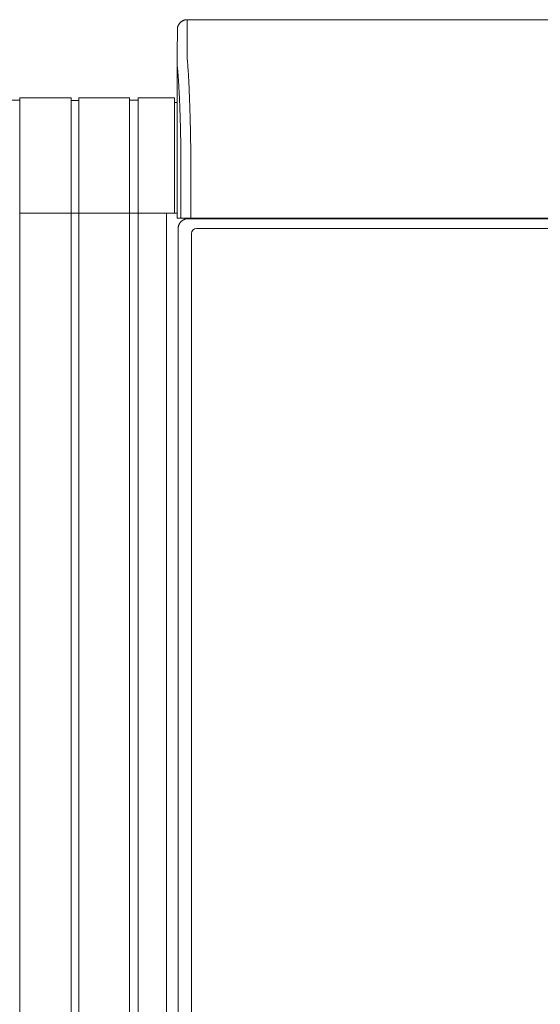
# Model space of a CAD drawing. Units: inches. Extents: x -271 to 393, y -137 to 137.
# Drawn here: x 18 to 31, y -112 to -87 of the extents above; entities that cross this region are included whole.
import ezdxf

# ---------------------------------------------------------------- set-up
doc = ezdxf.new("R2010")
doc.units = ezdxf.units.IN
doc.header["$MEASUREMENT"] = 0
doc.layers.add('Unnamed [1]', color=7, linetype='Continuous', lineweight=0)

msp = doc.modelspace()

# ---------------------------------------------------------------- linework, layer by layer
at = {"layer": 'Unnamed [1]', "color": 18, "linetype": 'Continuous', "lineweight": 0, "true_color": 0x000000}
for p, q in [((21.861824, -86.82219), (21.8590772, -87.42219)), ((21.861824, -86.82219), (54.1618239, -86.8221467)), ((21.611824, -87.0723), (21.6090794, -87.6718292)), ((21.6118247, -87.0721538), (21.611824, -87.0723)), ((21.6090794, -87.6718292), (21.6090779, -87.6721538)), ((21.6091156, -91.8721904), (21.6090794, -87.6722665)), ((17.6025004, -88.8698884), (17.3925004, -88.8698884)), ((17.6025004, -88.8098884), (17.6025004, -136.8654624)), ((18.9075004, -88.8098884), (17.6025004, -88.8098884)), ((18.9075004, -136.8654624), (18.9075004, -88.8098884)), ((19.1075004, -88.8748884), (18.9075004, -88.8748884)), ((19.1075004, -88.8748884), (19.0075004, -88.8748884)), ((19.1075004, -88.8748884), (19.0075004, -88.8748884)), ((19.1075004, -88.8748884), (19.0075004, -88.8748884)), ((19.1075004, -88.8748884), (19.0075004, -88.8748884)), ((19.1075004, -88.8748884), (19.0075004, -88.8748884)), ((19.1075004, -88.8748884), (19.0075004, -88.8748884)), ((19.1075004, -88.8748884), (19.0075004, -88.8748884)), ((19.1075004, -88.8748884), (19.0075004, -88.8748884)), ((19.1075004, -88.8098884), (19.1075004, -136.8654624)), ((20.3975004, -88.8098884), (19.1075004, -88.8098884)), ((19.1075004, -88.8098884), (19.1075004, -136.8654624)), ((20.3975004, -88.8098884), (19.1075004, -88.8098884)), ((19.1075004, -88.8098884), (19.1075004, -136.8654624)), ((19.1075004, -88.8098884), (19.1075004, -136.8654624)), ((19.1075004, -88.8098884), (19.1075004, -136.8654624)), ((19.1075004, -88.8098884), (19.1075004, -136.8654624)), ((19.1075004, -88.8098884), (19.1075004, -136.8654624)), ((20.3975004, -88.8098884), (20.3975004, -136.8654624)), ((20.6175004, -88.8698884), (20.3975004, -88.8698884)), ((20.6175004, -88.8098884), (20.6175004, -136.8654624)), ((21.5375004, -88.8098884), (20.6175004, -88.8098884)), ((21.5375004, -88.8098884), (21.5375004, -91.7404624)), ((21.6090902, -88.9298884), (21.5375004, -88.9298884)), ((21.7024374, -91.8721902), (21.7024352, -90.236505)), ((21.9497169, -91.8721899), (21.9497148, -90.2356852)), ((17.6025004, -91.7404624), (18.9075004, -91.7404624)), ((17.6025004, -91.7404624), (18.9025004, -91.7404624)), ((18.9075004, -91.7404624), (19.0075004, -91.7404624)), ((19.0075004, -91.7404624), (19.1075004, -91.7404624)), ((19.0075004, -91.7404624), (19.1075004, -91.7404624)), ((19.0075004, -91.7404624), (19.1075004, -91.7404624)), ((19.0075004, -91.7404624), (19.1075004, -91.7404624)), ((19.0075004, -91.7404624), (19.1075004, -91.7404624)), ((19.0075004, -91.7404624), (19.1075004, -91.7404624)), ((19.0075004, -91.7404624), (19.1075004, -91.7404624)), ((19.0075004, -91.7404624), (19.1075004, -91.7404624)), ((20.3975004, -91.7404624), (19.1075004, -91.7404624)), ((19.1075004, -91.7404624), (20.4075004, -91.7404624)), ((19.1075004, -91.7404624), (20.4075004, -91.7404624)), ((20.3975004, -91.7404624), (19.1075004, -91.7404624)), ((19.1075004, -91.7404624), (20.4075004, -91.7404624)), ((20.6175004, -91.7404624), (20.3975004, -91.7404624)), ((20.4075004, -91.7404624), (20.6175004, -91.7404624)), ((20.6175004, -91.7404624), (21.5375004, -91.7404624)), ((21.3375004, -91.7404624), (20.6175004, -91.7404624)), ((21.404224, -91.7404624), (21.3375004, -91.7404624)), ((21.3375004, -91.7404624), (21.3375004, -136.8654624)), ((21.404224, -91.7404624), (21.4024893, -91.7404623)), ((21.5375004, -91.7404624), (21.6089577, -91.7404624)), ((21.6091156, -91.8721904), (21.7023795, -91.8721902)), ((21.9497152, -91.8721899), (21.7024374, -91.8721902)), ((21.8816812, -91.8832931), (21.975522, -91.8832931)), ((37.9157106, -91.8721685), (21.9497169, -91.8721899)), ((21.975522, -91.8832931), (38.0059124, -91.8832931)), ((22.6025, -91.872188), (22.6025, -91.8832928)), ((22.8124769, -91.8832921), (22.8124769, -91.8721876)), ((23.61926, -91.8832892), (23.61926, -91.8721836)), ((23.7935015, -91.8832892), (23.7935015, -91.8721834)), ((21.6313381, -136.2354373), (21.6313381, -92.1332931)), ((22.0979128, -92.1332931), (38.0033033, -92.1332931)), ((21.9729128, -136.0158424), (21.9729128, -92.2582931))]:
    msp.add_line(p, q, dxfattribs=at)
for points in [[(21.861824, -86.82219), (21.8519005, -86.8223868), (21.8420282, -86.8229743), (21.8322176, -86.8239482), (21.8224792, -86.8253041), (21.8128235, -86.8270376), (21.803261, -86.8291445), (21.7938021, -86.8316203), (21.7844575, -86.8344607), (21.7752375, -86.8376614), (21.7661526, -86.841218), (21.7572135, -86.8451262), (21.7484305, -86.8493816), (21.7398141, -86.8539799), (21.7313749, -86.8589166), (21.7231233, -86.8641876), (21.7150699, -86.8697884), (21.7072251, -86.8757147), (21.6995994, -86.8819621), (21.6922033, -86.8885262), (21.6850473, -86.8954028), (21.6781697, -86.9025578), (21.6716046, -86.9099528), (21.6653563, -86.9175773), (21.6594292, -86.925421), (21.6538276, -86.9334733), (21.6485559, -86.9417237), (21.6436184, -86.9501616), (21.6390194, -86.9587768), (21.6347634, -86.9675585), (21.6308547, -86.9764964), (21.6272976, -86.9855799), (21.6240964, -86.9947985), (21.6212556, -87.0041418), (21.6187795, -87.0135993), (21.6166723, -87.0231604), (21.6149385, -87.0328147), (21.6135825, -87.0425517), (21.6126085, -87.0523609), (21.6120209, -87.0622317), (21.611824, -87.0721538)], [(21.861824, -86.82219), (21.8519005, -86.8223868), (21.8420282, -86.8229743), (21.8322176, -86.8239482), (21.8224792, -86.8253041), (21.8128235, -86.8270376), (21.803261, -86.8291445), (21.7938022, -86.8316203), (21.7844575, -86.8344607), (21.7752375, -86.8376614), (21.7661527, -86.841218), (21.7572135, -86.8451262), (21.7484305, -86.8493816), (21.7398142, -86.8539799), (21.731375, -86.8589166), (21.7231234, -86.8641876), (21.71507, -86.8697884), (21.7072252, -86.8757147), (21.6995995, -86.8819621), (21.6922035, -86.8885262), (21.6850475, -86.8954028), (21.67817, -86.9025578), (21.6716048, -86.9099528), (21.6653566, -86.9175773), (21.6594295, -86.925421), (21.6538279, -86.9334733), (21.6485562, -86.9417237), (21.6436187, -86.9501616), (21.6390198, -86.9587768), (21.6347638, -86.9675585), (21.6308551, -86.9764964), (21.627298, -86.9855799), (21.6240969, -86.9947985), (21.6212561, -87.0041418), (21.61878, -87.0135993), (21.6166728, -87.0231604), (21.6149391, -87.0328147), (21.6135831, -87.0425517), (21.6126091, -87.0523609), (21.6120215, -87.0622317), (21.6118247, -87.0721538)], [(21.9497148, -90.2356852), (21.9498086, -90.2328633), (21.9499027, -90.2300427), (21.949997, -90.2272238), (21.9500915, -90.2244067), (21.9501862, -90.2215918), (21.9502812, -90.2187793), (21.9503764, -90.2159695), (21.9504718, -90.2131627), (21.9505673, -90.210359), (21.950663, -90.2075588), (21.9507589, -90.2047624), (21.950855, -90.20197), (21.9509512, -90.1991819), (21.9510476, -90.1963983), (21.9511441, -90.1936196), (21.9512407, -90.1908459), (21.9513374, -90.1880776), (21.9514342, -90.1853148), (21.9515311, -90.182558), (21.9516281, -90.1798073), (21.9517252, -90.177063), (21.9518224, -90.1743254), (21.9519196, -90.1715947), (21.9520168, -90.1688713)], [(21.6089578, -91.7404623), (21.6004272, -91.7404623), (21.5918966, -91.7404623), (21.583366, -91.7404623), (21.5748355, -91.7404623), (21.5663049, -91.7404623), (21.5577743, -91.7404623), (21.5492438, -91.7404623), (21.5407132, -91.7404623), (21.5321826, -91.7404623), (21.523652, -91.7404623), (21.5151215, -91.7404623), (21.5065909, -91.7404623), (21.4980603, -91.7404623), (21.4895297, -91.7404623), (21.4809992, -91.7404623), (21.4724686, -91.7404623), (21.463938, -91.7404623), (21.4554074, -91.7404623), (21.4468769, -91.7404623), (21.4383463, -91.7404623), (21.4298157, -91.7404623), (21.4212851, -91.7404623), (21.4127546, -91.7404623), (21.404224, -91.7404623)], [(21.7047182, -91.9565164), (21.7099306, -91.9514719), (21.7152886, -91.9465981), (21.7207795, -91.9418973), (21.7263905, -91.9373715), (21.7321089, -91.933023), (21.7379217, -91.9288541), (21.7438164, -91.9248669), (21.74978, -91.9210637), (21.7557999, -91.9174467), (21.7618632, -91.9140181), (21.7679571, -91.9107801), (21.7740689, -91.9077349), (21.7801857, -91.9048848), (21.7862949, -91.902232), (21.7923836, -91.8997786), (21.7984391, -91.897527), (21.8044489, -91.8954774), (21.8104017, -91.893623), (21.8162868, -91.8919552), (21.8220932, -91.8904652), (21.8278102, -91.8891444), (21.8334268, -91.887984), (21.8389321, -91.8869754), (21.8443153, -91.8861098), (21.8495656, -91.8853787), (21.854672, -91.8847732), (21.8596237, -91.8842847), (21.8644098, -91.8839045), (21.8690195, -91.883624), (21.8734419, -91.8834343), (21.877666, -91.8833269), (21.8816812, -91.8832931)], [(21.6313381, -92.1332931), (21.6313723, -92.1292796), (21.6314807, -92.1250574), (21.6316721, -92.1206373), (21.6319549, -92.1160303), (21.6323379, -92.1112472), (21.6328297, -92.1062989), (21.633439, -92.1011961), (21.6341744, -92.0959498), (21.6350446, -92.0905708), (21.6360582, -92.0850701), (21.6372239, -92.0794584), (21.6385503, -92.0737466), (21.6400461, -92.0679455), (21.6417199, -92.0620661), (21.6435804, -92.0561192), (21.6456362, -92.0501157), (21.6478942, -92.0440667), (21.6503539, -92.0379846), (21.6530131, -92.0318823), (21.6558696, -92.0257725), (21.6589211, -92.019668), (21.6621654, -92.0135815), (21.6656002, -92.0075259), (21.6692233, -92.0015137), (21.6730325, -91.9955579), (21.6770255, -91.9896712), (21.6812, -91.9838663), (21.6855539, -91.9781561), (21.690085, -91.9725532), (21.6947908, -91.9670704), (21.6996693, -91.9617206), (21.7047182, -91.9565164)]]:
    msp.add_lwpolyline(points, dxfattribs=at)
at = {"layer": 'Unnamed [1]', "color": 18, "linetype": 'Continuous', "lineweight": 0, "true_color": 0x000000, "extrusion": (0, 0, -1)}
for points in [[(-21.8590772, -87.42219), (-21.8590704, -87.422695), (-21.8590601, -87.4242022), (-21.8590471, -87.4267089), (-21.8590322, -87.4302128), (-21.8590162, -87.4347112), (-21.8589999, -87.4402017), (-21.858984, -87.4466817), (-21.8589693, -87.4541486), (-21.8589567, -87.4626), (-21.858947, -87.4720333), (-21.8589408, -87.482446), (-21.8589391, -87.4938355), (-21.8589425, -87.5061993), (-21.8589519, -87.5195349), (-21.8589681, -87.5338398), (-21.8589919, -87.5491114), (-21.859024, -87.5653471), (-21.8590652, -87.5825445), (-21.8591164, -87.6007011), (-21.8591783, -87.6198142), (-21.8592467, -87.6398811), (-21.8592981, -87.6608975), (-21.8593037, -87.6828589), (-21.8592349, -87.7057608), (-21.859063, -87.7295987), (-21.8588884, -87.7543655), (-21.8593271, -87.7800439), (-21.8610854, -87.8066148), (-21.8639801, -87.8340707), (-21.8669382, -87.8624165), (-21.8695174, -87.8916436), (-21.8720224, -87.9217352), (-21.8744624, -87.9526839), (-21.8768466, -87.9844824), (-21.8791842, -88.0171235), (-21.8814843, -88.0505997), (-21.8837562, -88.0849037), (-21.886009, -88.1200282), (-21.888252, -88.1559659), (-21.8904942, -88.1927095), (-21.8927226, -88.2302243), (-21.8949178, -88.268474), (-21.8970795, -88.3074489), (-21.8992077, -88.3471389), (-21.9013021, -88.3875343), (-21.9033625, -88.4286251), (-21.9053889, -88.4704014), (-21.907381, -88.5128533), (-21.9093386, -88.555971), (-21.9112617, -88.5997445), (-21.91315, -88.6441641), (-21.9150033, -88.6892197), (-21.9168215, -88.7349014), (-21.9186044, -88.7811995), (-21.9203518, -88.828104), (-21.9220636, -88.875605), (-21.9237397, -88.9236927), (-21.9253797, -88.972357), (-21.9269836, -89.0215883), (-21.9285512, -89.0713765), (-21.9300824, -89.1217117), (-21.9315768, -89.1725842), (-21.9330345, -89.2239839), (-21.9344552, -89.275901), (-21.9358387, -89.3283257), (-21.9371849, -89.3812479), (-21.9384936, -89.4346579), (-21.9397646, -89.4885457), (-21.9409978, -89.5429015), (-21.9421929, -89.5977153), (-21.9433499, -89.6529773), (-21.9444686, -89.7086776), (-21.9455487, -89.7648063), (-21.9465901, -89.8213535), (-21.9475927, -89.8783093), (-21.9485563, -89.9356638), (-21.9494806, -89.9934071), (-21.9503656, -90.0515294), (-21.9512111, -90.1100208), (-21.9520168, -90.1688713)], [(-21.7023773, -90.236505), (-21.7016442, -90.1864956), (-21.700878, -90.1367652), (-21.7000789, -90.0873207), (-21.6992469, -90.0381692), (-21.6983823, -89.9893175), (-21.6974852, -89.9407728), (-21.6965556, -89.8925418), (-21.6955938, -89.8446317), (-21.6945998, -89.7970494), (-21.6935738, -89.7498018), (-21.692516, -89.702896), (-21.6914265, -89.656339), (-21.6903053, -89.6101376), (-21.6891527, -89.5642989), (-21.6879688, -89.5188299), (-21.6867537, -89.4737375), (-21.6855076, -89.4290288), (-21.6842305, -89.3847106), (-21.6829227, -89.34079), (-21.6815842, -89.2972739), (-21.6802152, -89.2541694), (-21.6788159, -89.2114834), (-21.6773863, -89.1692228), (-21.6759266, -89.1273947), (-21.674437, -89.0860061), (-21.6729175, -89.0450638), (-21.6713683, -89.0045749), (-21.6697896, -88.9645464), (-21.6681815, -88.9249853), (-21.6665441, -88.8858984), (-21.6648775, -88.8472928), (-21.6631819, -88.8091756), (-21.6614575, -88.7715535), (-21.6597043, -88.7344337), (-21.6579225, -88.6978231), (-21.6561122, -88.6617287), (-21.6542736, -88.6261574), (-21.6524069, -88.5911163), (-21.650512, -88.5566123), (-21.6485892, -88.5226523), (-21.6466386, -88.4892435), (-21.6446604, -88.4563927), (-21.6426547, -88.4241068), (-21.6406216, -88.392393), (-21.6385752, -88.3612866), (-21.6365259, -88.3308198), (-21.6344681, -88.300995), (-21.6323959, -88.2718145), (-21.6303039, -88.2432806), (-21.6281864, -88.2153957), (-21.6260376, -88.188162), (-21.6238519, -88.1615819), (-21.6216237, -88.1356578), (-21.6193473, -88.1103919), (-21.6170171, -88.0857866), (-21.6143301, -88.0617644), (-21.6115699, -88.0382151), (-21.6096067, -88.0150925), (-21.6088546, -87.9924374), (-21.6088424, -87.9704596), (-21.6090093, -87.9493817), (-21.6090849, -87.9292789), (-21.6090886, -87.9100786), (-21.6090526, -87.8917019), (-21.609009, -87.8740697), (-21.6089899, -87.8571031), (-21.6089937, -87.8408118), (-21.6089976, -87.8252593), (-21.6090015, -87.8104476), (-21.6090054, -87.7963784), (-21.6090093, -87.7830536), (-21.6090132, -87.7704749), (-21.6090172, -87.7586443), (-21.6090211, -87.7475635), (-21.6090251, -87.7372344), (-21.6090291, -87.7276588), (-21.6090331, -87.7188385), (-21.6090371, -87.7107754), (-21.6090411, -87.7034713), (-21.6090451, -87.696928), (-21.6090491, -87.6911473), (-21.6090532, -87.6861311), (-21.6090572, -87.6818812), (-21.6090613, -87.6783995), (-21.6090653, -87.6756877), (-21.6090694, -87.6737477), (-21.6090735, -87.6725813), (-21.6090776, -87.6721904)], [(-21.6090779, -87.6721927), (-21.6090779, -87.6721925), (-21.6090779, -87.6721923), (-21.6090778, -87.6721922), (-21.6090778, -87.672192), (-21.6090778, -87.6721918), (-21.6090778, -87.6721917), (-21.6090778, -87.6721915), (-21.6090778, -87.6721914), (-21.6090778, -87.6721912), (-21.6090778, -87.6721911), (-21.6090777, -87.672191), (-21.6090777, -87.6721909), (-21.6090777, -87.6721908), (-21.6090777, -87.6721907), (-21.6090777, -87.6721906), (-21.6090777, -87.6721906), (-21.6090777, -87.6721905), (-21.6090776, -87.6721905), (-21.6090776, -87.6721904), (-21.6090776, -87.6721904), (-21.6090776, -87.6721904), (-21.6090776, -87.6721904), (-21.6090776, -87.6721903), (-21.6090776, -87.6721904)]]:
    msp.add_lwpolyline(points, dxfattribs=at)
at = {"layer": 'Unnamed [1]', "color": 18, "linetype": 'Continuous', "lineweight": 0, "true_color": 0x000000}
msp.add_arc((22.0979128, -92.2582931), 0.125, 90, 180, dxfattribs=at)

doc.saveas('drawing.dxf')
